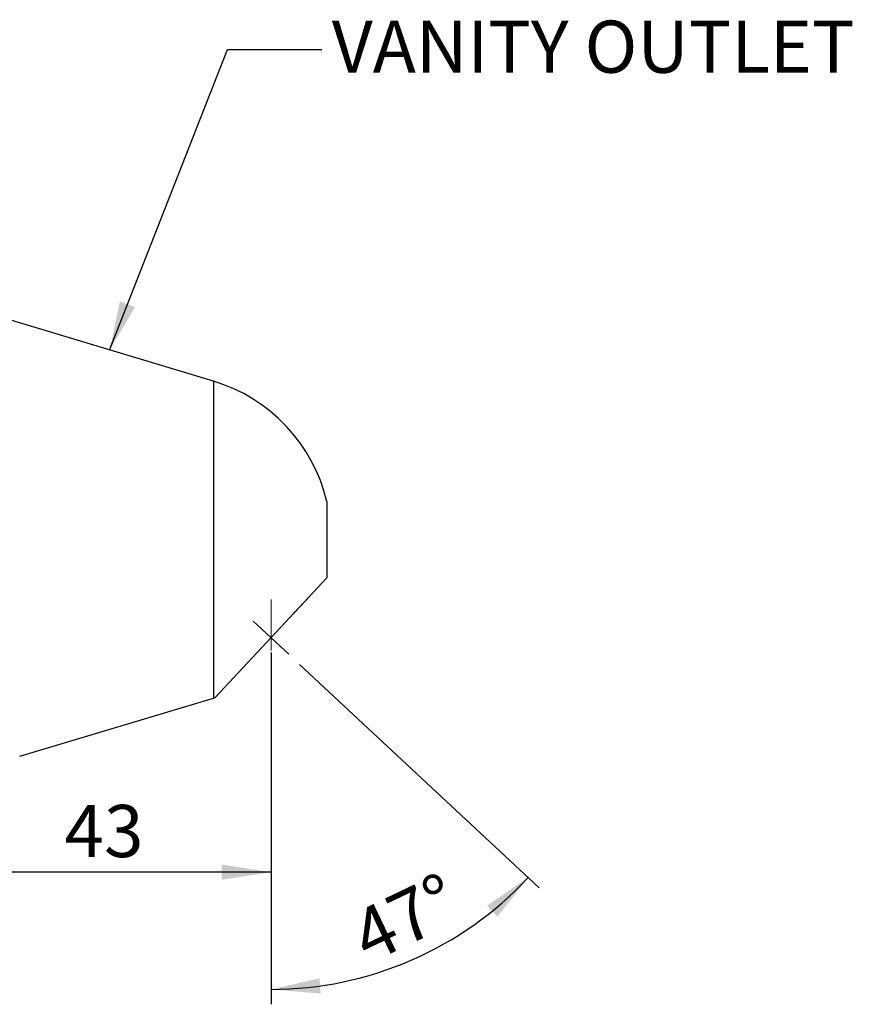
# Model space of a CAD drawing. Units: millimetres. Extents: x 27 to 293, y 60 to 155.
# Drawn here: x 237 to 293, y 75 to 141 of the extents above; entities that cross this region are included whole.
import ezdxf

# ---------------------------------------------------------------- set-up
doc = ezdxf.new("R2010")
doc.units = ezdxf.units.MM
doc.header["$PDSIZE"] = -1
doc.linetypes.add('CENTERX2', pattern=[20.32, 12.7, -2.54, 2.54, -2.54])
doc.layers.add('DIMENSIONS', color=7, linetype='Continuous')
doc.styles.add('SLDTEXTSTYLE0', font='TXT', dxfattribs={"width": 0.75})
doc.dimstyles.new('SLDDIMSTYLE0', dxfattribs={"dimtxt": 3.5, "dimasz": 3.302, "dimexe": 0, "dimexo": 0.0625, "dimgap": 0.875, "dimtad": 1, "dimdec": 0, "dimlfac": 2, "dimrnd": 1e-09, "dimzin": 12, "dimdsep": 46, "dimtxsty": 'SLDTEXTSTYLE0', "dimsah": 1, "dimcen": 0.09, "dimadec": 0, "dimazin": 3, "dimtfac": 1, "dimtdec": 0, "dimtofl": 0, "dimtmove": 0, "dimatfit": 3, "dimfxl": 0, "dimfrac": 2, "dimtolj": 1, "dimtzin": 12, "dimarcsym": 0})
doc.dimstyles.new('SLDDIMSTYLE1', dxfattribs={"dimtxt": 3.5, "dimasz": 3.302, "dimexe": 0, "dimexo": 0.0625, "dimgap": 0.875, "dimtad": 1, "dimdec": 4, "dimlfac": 2, "dimzin": 12, "dimdsep": 46, "dimtxsty": 'SLDTEXTSTYLE0', "dimsah": 1, "dimcen": 0.09, "dimazin": 3, "dimtfac": 1, "dimtofl": 0, "dimtmove": 0, "dimatfit": 3, "dimfxl": 0, "dimfrac": 2, "dimtolj": 1, "dimtzin": 12, "dimarcsym": 0})
doc.dimstyles.new('SLDDIMSTYLE2', dxfattribs={"dimtxt": 0.18, "dimasz": 3.302, "dimexe": 0, "dimexo": 0.0625, "dimgap": 0, "dimtad": 0, "dimtih": 1, "dimtoh": 1, "dimdec": 0, "dimrnd": 1e-09, "dimzin": 0, "dimdsep": 46, "dimtxsty": 'Standard', "dimsah": 1, "dimcen": 0.09, "dimadec": 0, "dimazin": 0, "dimtfac": 3.302, "dimtdec": 0, "dimtofl": 0, "dimtmove": 0, "dimatfit": 3, "dimfxl": 0, "dimfrac": 2, "dimtolj": 1, "dimtzin": 0, "dimarcsym": 0})

# ---------------------------------------------------------------- blocks, each defined once
blk = doc.blocks.new('_D')
at = {"layer": 'DIMENSIONS'}
for p, q in [((254.294, 98.847), (254.294, 83.114)), ((233.038, 89.576), (233.038, 83.114)), ((254.294, 84.114), (233.038, 84.114))]:
    blk.add_line(p, q, dxfattribs=at)
for points in [[(233.038, 84.114), (236.34, 83.606), (236.34, 84.622)], [(254.294, 84.114), (250.992, 84.622), (250.992, 83.606)]]:
    blk.add_solid(points, dxfattribs=at)
at = {"layer": 'DIMENSIONS', "insert": (240.437, 88.626), "char_height": 3.5, "attachment_point": 1, "style": 'SLDTEXTSTYLE0'}
blk.add_mtext('43', dxfattribs=at)
blk = doc.blocks.new('_D_1')
at = {"layer": 'DIMENSIONS'}
for p, q in [((254.294, 97.99), (254.294, 75.25)), ((256.214, 98.056), (272.282, 83.072))]:
    blk.add_line(p, q, dxfattribs=at)
blk.add_arc((254.294, 99.847), 23.596, 270, 317, dxfattribs=at)
for points in [[(271.551, 83.754), (268.79, 81.873), (269.483, 81.13)], [(254.294, 76.25), (257.623, 75.973), (257.552, 76.986)]]:
    blk.add_solid(points, dxfattribs=at)
at = {"layer": 'DIMENSIONS', "insert": (259.34, 81.108), "char_height": 3.5, "attachment_point": 1, "rotation": 25.5224, "style": 'SLDTEXTSTYLE0'}
blk.add_mtext('47°', dxfattribs=at)

msp = doc.modelspace()

# ---------------------------------------------------------------- linework, layer by layer
at = {"color": 7, "linetype": 'Continuous', "lineweight": 25}
for p, q in [((250.428722, 117.05723), (233.038454, 122.27557)), ((258.038454, 108.988772), (258.038454, 103.862369)), ((250.548781, 95.830679), (258.038454, 103.862369)), ((255.93978, 101.604895), (256.926256, 102.662761)), ((255.777862, 101.438181), (255.781315, 101.434962)), ((255.781315, 101.434962), (255.93978, 101.604895)), ((255.936328, 101.608115), (255.93978, 101.604895)), ((237.429155, 91.893099), (250.428722, 95.793911))]:
    msp.add_line(p, q, dxfattribs=at)
at = {"color": 8, "linetype": 'Continuous', "lineweight": 25}
for p, q in [((250.428722, 117.05723), (250.428722, 106.42557)), ((250.428722, 106.42557), (250.428722, 95.793911))]:
    msp.add_line(p, q, dxfattribs=at)
at = {"color": 7, "linetype": 'Continuous', "lineweight": 18}
msp.add_line((254.293617, 102.400936), (254.293617, 98.989553), dxfattribs=at)
at = {"color": 7, "linetype": 'CENTERX2', "lineweight": 18}
msp.add_line((255.482877, 98.737522), (253.104358, 100.955526), dxfattribs=at)
at = {"color": 7, "linetype": 'Continuous', "lineweight": 25}
for start, end in [(13.35118433, 73.29694789), (286.70305211, 287.35118433)]:
    msp.add_arc((247.238454, 106.42557), 11.1, start, end, dxfattribs=at)
at = {"color": 7, "linetype": 'Continuous', "lineweight": 0}
msp.add_point((254.293617, 99.846524), dxfattribs=at)

# ---------------------------------------------------------------- texts
at = {"color": 7, "linetype": 'Continuous', "lineweight": 0, "insert": (258.369128, 141.246515), "char_height": 3.5, "attachment_point": 1, "style": 'SLDTEXTSTYLE0'}
msp.add_mtext('VANITY OUTLET', dxfattribs=at)

# ---------------------------------------------------------------- dimensions: what is measured, and where the dimension line sits
at = {"layer": 'DIMENSIONS'}
dim = msp.add_angular_dim_2l(base=(263.702633, 78.207271), line1=((254.293617, 102.400936), (254.293617, 98.989553)), line2=((255.482877, 98.737522), (253.104358, 100.955526)), dimstyle='SLDDIMSTYLE1', dxfattribs=at)
dim.commit()
dim.dimension.update_dxf_attribs({"geometry": '_D_1', "text_midpoint": (264.460426, 78.552796), "dimtype": 162})
dim = msp.add_linear_dim(base=(233.038454, 84.114226), p1=(254.293617, 99.846524), p2=(233.038454, 90.57557), dimstyle='SLDDIMSTYLE0', dxfattribs=at)
dim.commit()
dim.dimension.update_dxf_attribs({"geometry": '_D', "text_midpoint": (243.023095, 84.114226), "dimtype": 160})

# ---------------------------------------------------------------- leaders
at = {"color": 7, "linetype": 'Continuous', "lineweight": 0}
msp.add_leader([(243.461027, 119.148044), (251.363552, 139.317762), (257.713552, 139.317762)], dimstyle='SLDDIMSTYLE2', dxfattribs=at)

doc.saveas('drawing.dxf')
